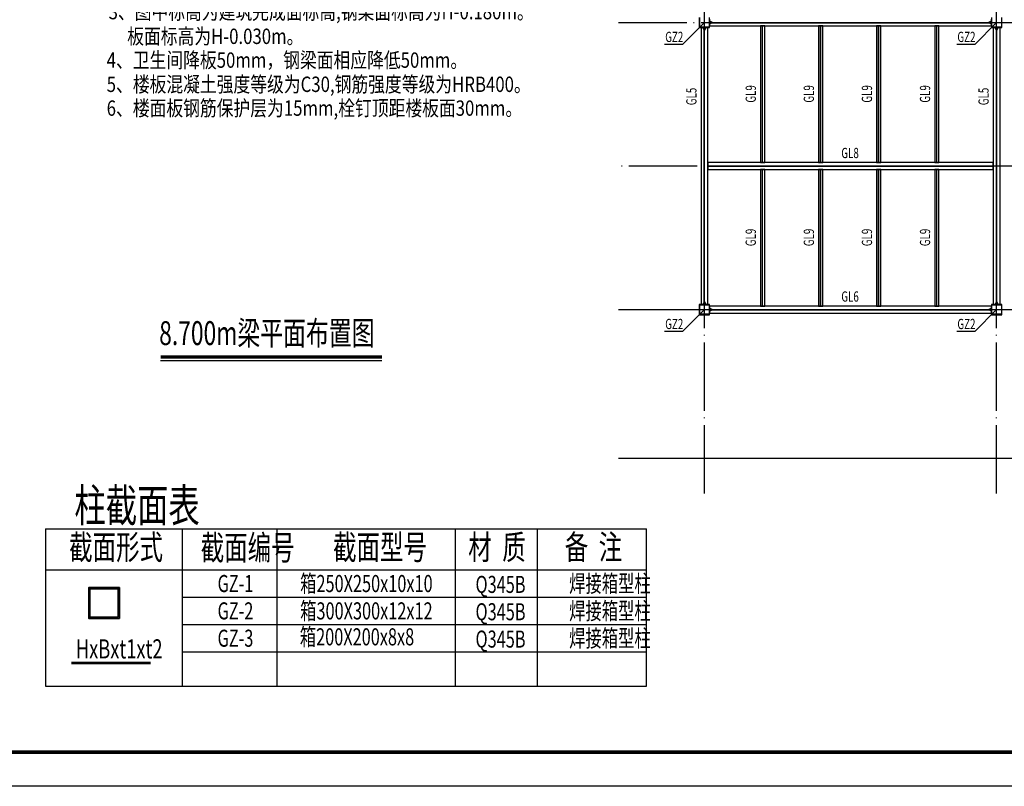
# Model space of a CAD drawing. Units: millimetres. Extents: x -1007844 to 1923278, y -561633 to 1344703.
# Drawn here: x 1575058 to 1603872, y 1164451 to 1186882 of the extents above; entities that cross this region are included whole.
import ezdxf

# ---------------------------------------------------------------- set-up
doc = ezdxf.new("R2010")
doc.units = ezdxf.units.MM
doc.header["$LTSCALE"] = 1000
doc.linetypes.add('2', pattern=[50, 30, -20])
doc.linetypes.add('DOTE', pattern=[2.42, 2, -0.2, 0.02, -0.2])
for name, color, linetype in [('DOTE', 251, 'DOTE'), ('PUB_TEXT', 190, 'Continuous'), ('TEXT', 7, 'Continuous'), ('公共_图框', 4, 'Continuous'), ('字符标注', 253, 'Continuous'), ('柱_主零件_实线', 2, 'Continuous'), ('柱标', 31, 'Continuous'), ('梁_主零件_实线', 4, 'Continuous'), ('梁截面名称', 253, 'Continuous'), ('次梁', 3, 'Continuous'), ('连接标识_刚接符号_梁端', 4, 'Continuous')]:
    doc.layers.add(name, color=color, linetype=linetype)
doc.layers.add('钢柱', color=51, linetype='Continuous', lineweight=35)
doc.styles.add('-宋体', font='simhei.ttf', dxfattribs={"width": 0.7})
doc.styles.add('hzk', font='tssdeng.shx', dxfattribs={"width": 0.8, "bigfont": 'hzk.shx'})
doc.styles.add('TSSD_NORM', font='Tssdeng.shx', dxfattribs={"width": 0.7, "bigfont": 'tssdchn.shx'})
doc.styles.add('宋体', font='txt')

msp = doc.modelspace()

# ---------------------------------------------------------------- linework, layer by layer
at = {"layer": 'DOTE'}
for p, q in [((1595096.979, 1173021.458), (1595096.979, 1217163.756)), ((1603646.979, 1173021.458), (1603646.979, 1217163.756)), ((1592577.37, 1186800.494), (1614296.979, 1186800.494)), ((1614246.979, 1182600.494), (1592577.37, 1182600.494))]:
    msp.add_line(p, q, dxfattribs=at)
at = {"layer": 'DOTE', "linetype": 'DOTE', "ltscale": 1000}
for p, q in [((1592577.37, 1178400.494), (1614296.979, 1178400.494)), ((1592577.37, 1174050.494), (1614296.979, 1174050.494))]:
    msp.add_line(p, q, dxfattribs=at)
at = {"layer": '公共_图框'}
msp.add_lwpolyline([(1544949.248, 1164451.412), (1544949.248, 1223851.412), (1629049.248, 1223851.412), (1629049.248, 1164451.412)], close=True, dxfattribs=at)
at = {"layer": '公共_图框', "const_width": 100}
msp.add_lwpolyline([(1547449.248, 1165451.412), (1547449.248, 1222851.412), (1628049.248, 1222851.412), (1628049.248, 1165451.412)], close=True, dxfattribs=at)
at = {"layer": '字符标注', "color": 2}
for p, q in [((1595096.979, 1186799.994), (1594456.291, 1186159.306)), ((1603646.979, 1186799.994), (1603006.291, 1186159.306)), ((1594456.291, 1186159.306), (1593931.291, 1186159.306)), ((1603006.291, 1186159.306), (1602481.291, 1186159.306)), ((1595096.979, 1178399.994), (1594456.291, 1177759.306)), ((1603646.979, 1178399.994), (1603006.291, 1177759.306)), ((1594456.291, 1177759.306), (1593931.291, 1177759.306)), ((1603006.291, 1177759.306), (1602481.291, 1177759.306))]:
    msp.add_line(p, q, dxfattribs=at)
at = {"layer": '字符标注', "color": 2, "const_width": 2}
for points in [[(1595097.979, 1186799.994, 1), (1595095.979, 1186799.994, 1), (1595097.979, 1186799.994, 1)], [(1603647.979, 1186799.994, 1), (1603645.979, 1186799.994, 1), (1603647.979, 1186799.994, 1)], [(1595097.979, 1178399.994, 1), (1595095.979, 1178399.994, 1), (1595097.979, 1178399.994, 1)], [(1603647.979, 1178399.994, 1), (1603645.979, 1178399.994, 1), (1603647.979, 1178399.994, 1)]]:
    msp.add_lwpolyline(points, format="xyb", dxfattribs=at)
at = {"layer": '柱_主零件_实线'}
for p, q in [((1594946.979, 1186949.994), (1594946.979, 1186649.994)), ((1594958.979, 1186649.994), (1594958.979, 1186949.994)), ((1595234.979, 1186949.994), (1595234.979, 1186649.994)), ((1595246.979, 1186649.994), (1595246.979, 1186949.994)), ((1603496.979, 1186949.994), (1603496.979, 1186649.994)), ((1603508.979, 1186649.994), (1603508.979, 1186949.994)), ((1603784.979, 1186949.994), (1603784.979, 1186649.994)), ((1603796.979, 1186649.994), (1603796.979, 1186949.994)), ((1594946.979, 1186649.994), (1595246.979, 1186649.994)), ((1595234.979, 1186661.994), (1594958.979, 1186661.994)), ((1603496.979, 1186649.994), (1603796.979, 1186649.994)), ((1603784.979, 1186661.994), (1603508.979, 1186661.994)), ((1594946.979, 1178549.994), (1594946.979, 1178249.994)), ((1595246.979, 1178549.994), (1594946.979, 1178549.994)), ((1594958.979, 1178249.994), (1594958.979, 1178549.994)), ((1594958.979, 1178537.994), (1595234.979, 1178537.994)), ((1595234.979, 1178549.994), (1595234.979, 1178249.994)), ((1595246.979, 1178249.994), (1595246.979, 1178549.994)), ((1603496.979, 1178549.994), (1603496.979, 1178249.994)), ((1603796.979, 1178549.994), (1603496.979, 1178549.994)), ((1603508.979, 1178249.994), (1603508.979, 1178549.994)), ((1603508.979, 1178537.994), (1603784.979, 1178537.994)), ((1603784.979, 1178549.994), (1603784.979, 1178249.994)), ((1603796.979, 1178249.994), (1603796.979, 1178549.994)), ((1594946.979, 1178249.994), (1595246.979, 1178249.994)), ((1595234.979, 1178261.994), (1594958.979, 1178261.994)), ((1603496.979, 1178249.994), (1603796.979, 1178249.994)), ((1603784.979, 1178261.994), (1603508.979, 1178261.994))]:
    msp.add_line(p, q, dxfattribs=at)
at = {"layer": '柱标', "lineweight": -3}
for p, q in [((1575814.982, 1171986.835), (1575814.982, 1167380.468)), ((1575814.982, 1171986.835), (1593397.958, 1171986.835)), ((1579814.982, 1171986.835), (1579814.982, 1167380.468)), ((1582585.845, 1171986.835), (1582585.845, 1167380.468)), ((1587797.958, 1171986.835), (1587797.958, 1167380.468)), ((1590197.958, 1171986.835), (1590197.958, 1167380.468)), ((1593397.958, 1167380.468), (1593397.958, 1171986.835)), ((1575814.982, 1170786.835), (1593397.958, 1170786.835)), ((1579814.982, 1169986.835), (1593397.958, 1169986.835)), ((1579814.982, 1169186.835), (1593397.958, 1169186.835)), ((1579814.982, 1168386.835), (1593397.958, 1168386.835)), ((1575814.982, 1167380.468), (1593397.958, 1167380.468)), ((1579814.982, 1167380.468), (1593397.958, 1167380.468))]:
    msp.add_line(p, q, dxfattribs=at)
at = {"layer": '梁_主零件_实线'}
for p, q in [((1595246.979, 1186899.994), (1595246.979, 1186699.994)), ((1603496.979, 1186699.994), (1603496.979, 1186899.994)), ((1595196.979, 1186649.994), (1594996.979, 1186649.994)), ((1594996.979, 1186649.994), (1594996.979, 1178549.994)), ((1595196.979, 1178549.994), (1595196.979, 1186649.994)), ((1595246.979, 1186699.994), (1603496.979, 1186699.994)), ((1596859.479, 1186699.994), (1596734.479, 1186699.994)), ((1596734.479, 1186699.994), (1596734.479, 1182699.994)), ((1596859.479, 1182699.994), (1596859.479, 1186699.994)), ((1598559.479, 1186699.994), (1598434.479, 1186699.994)), ((1598434.479, 1186699.994), (1598434.479, 1182699.994)), ((1598559.479, 1182699.994), (1598559.479, 1186699.994)), ((1600259.479, 1186699.994), (1600134.479, 1186699.994)), ((1600134.479, 1186699.994), (1600134.479, 1182699.994)), ((1600259.479, 1182699.994), (1600259.479, 1186699.994)), ((1601959.479, 1186699.994), (1601834.479, 1186699.994)), ((1601834.479, 1186699.994), (1601834.479, 1182699.994)), ((1601959.479, 1182699.994), (1601959.479, 1186699.994)), ((1603746.979, 1186649.994), (1603546.979, 1186649.994)), ((1603546.979, 1186649.994), (1603546.979, 1178549.994)), ((1603746.979, 1178549.994), (1603746.979, 1186649.994)), ((1595196.979, 1182699.994), (1595196.979, 1182499.994)), ((1603546.979, 1182699.994), (1595196.979, 1182699.994)), ((1596734.479, 1182699.994), (1596859.479, 1182699.994)), ((1598434.479, 1182699.994), (1598559.479, 1182699.994)), ((1600134.479, 1182699.994), (1600259.479, 1182699.994)), ((1601834.479, 1182699.994), (1601959.479, 1182699.994)), ((1603546.979, 1182499.994), (1603546.979, 1182699.994)), ((1595196.979, 1182499.994), (1603546.979, 1182499.994)), ((1596859.479, 1182499.994), (1596734.479, 1182499.994)), ((1596734.479, 1182499.994), (1596734.479, 1178499.994)), ((1596859.479, 1178499.994), (1596859.479, 1182499.994)), ((1598559.479, 1182499.994), (1598434.479, 1182499.994)), ((1598434.479, 1182499.994), (1598434.479, 1178499.994)), ((1598559.479, 1178499.994), (1598559.479, 1182499.994)), ((1600259.479, 1182499.994), (1600134.479, 1182499.994)), ((1600134.479, 1182499.994), (1600134.479, 1178499.994)), ((1600259.479, 1178499.994), (1600259.479, 1182499.994)), ((1601959.479, 1182499.994), (1601834.479, 1182499.994)), ((1601834.479, 1182499.994), (1601834.479, 1178499.994)), ((1601959.479, 1178499.994), (1601959.479, 1182499.994)), ((1594996.979, 1178549.994), (1595196.979, 1178549.994)), ((1595246.979, 1178499.994), (1595246.979, 1178299.994)), ((1603496.979, 1178499.994), (1595246.979, 1178499.994)), ((1596734.479, 1178499.994), (1596859.479, 1178499.994)), ((1598434.479, 1178499.994), (1598559.479, 1178499.994)), ((1600134.479, 1178499.994), (1600259.479, 1178499.994)), ((1601834.479, 1178499.994), (1601959.479, 1178499.994)), ((1603496.979, 1178299.994), (1603496.979, 1178499.994)), ((1603546.979, 1178549.994), (1603746.979, 1178549.994)), ((1595246.979, 1178299.994), (1603496.979, 1178299.994))]:
    msp.add_line(p, q, dxfattribs=at)
at = {"layer": '梁_主零件_实线', "color": 4, "linetype": '2'}
for p, q in [((1595092.479, 1178549.994), (1595092.479, 1186649.994)), ((1595101.479, 1178549.994), (1595101.479, 1186649.994)), ((1595246.979, 1186804.494), (1603496.979, 1186804.494)), ((1595246.979, 1186795.494), (1603496.979, 1186795.494)), ((1596793.979, 1182699.994), (1596793.979, 1186699.994)), ((1596799.979, 1182699.994), (1596799.979, 1186699.994)), ((1598493.979, 1182699.994), (1598493.979, 1186699.994)), ((1598499.979, 1182699.994), (1598499.979, 1186699.994)), ((1600193.979, 1182699.994), (1600193.979, 1186699.994)), ((1600199.979, 1182699.994), (1600199.979, 1186699.994)), ((1601893.979, 1182699.994), (1601893.979, 1186699.994)), ((1601899.979, 1182699.994), (1601899.979, 1186699.994)), ((1603642.479, 1178549.994), (1603642.479, 1186649.994)), ((1603651.479, 1178549.994), (1603651.479, 1186649.994)), ((1595196.979, 1182604.994), (1603546.979, 1182604.994)), ((1595196.979, 1182594.994), (1603546.979, 1182594.994)), ((1596793.979, 1178499.994), (1596793.979, 1182499.994)), ((1596799.979, 1178499.994), (1596799.979, 1182499.994)), ((1598493.979, 1178499.994), (1598493.979, 1182499.994)), ((1598499.979, 1178499.994), (1598499.979, 1182499.994)), ((1600193.979, 1178499.994), (1600193.979, 1182499.994)), ((1600199.979, 1178499.994), (1600199.979, 1182499.994)), ((1601893.979, 1178499.994), (1601893.979, 1182499.994)), ((1601899.979, 1178499.994), (1601899.979, 1182499.994)), ((1595246.979, 1178403.994), (1603496.979, 1178403.994)), ((1595246.979, 1178395.994), (1603496.979, 1178395.994))]:
    msp.add_line(p, q, dxfattribs=at)
at = {"layer": '次梁'}
msp.add_line((1579183.253, 1176908.204), (1585657.268, 1176908.204), dxfattribs=at)
for points, const_width in [([(1579183.253, 1177015.072), (1585657.268, 1177015.072)], 100), ([(1576566.553, 1168060.111), (1578892.639, 1168060.111)], 80)]:
    msp.add_lwpolyline(points, dxfattribs=dict(at, const_width=const_width))
at = {"layer": '连接标识_刚接符号_梁端', "color": 1}
for points in [[(1595246.979, 1186864.994), (1595376.979, 1186799.994), (1595246.979, 1186734.994)], [(1603496.979, 1186734.994), (1603366.979, 1186799.994), (1603496.979, 1186864.994)], [(1595161.979, 1186649.994), (1595096.979, 1186519.994), (1595031.979, 1186649.994)], [(1603711.979, 1186649.994), (1603646.979, 1186519.994), (1603581.979, 1186649.994)], [(1595031.979, 1178549.994), (1595096.979, 1178679.994), (1595161.979, 1178549.994)], [(1603581.979, 1178549.994), (1603646.979, 1178679.994), (1603711.979, 1178549.994)], [(1595246.979, 1178464.994), (1595376.979, 1178399.994), (1595246.979, 1178334.994)], [(1603496.979, 1178334.994), (1603366.979, 1178399.994), (1603496.979, 1178464.994)]]:
    msp.add_solid(points, dxfattribs=at)
at = {"layer": '钢柱'}
for points in [[(1577977.48, 1170266.207), (1577077.48, 1170266.207), (1577077.48, 1169366.207), (1577977.48, 1169366.207)], [(1577941.48, 1169402.207), (1577113.48, 1169402.207), (1577113.48, 1170230.207), (1577941.48, 1170230.207)]]:
    msp.add_lwpolyline(points, close=True, dxfattribs=at)

# ---------------------------------------------------------------- texts
at = {"layer": 'PUB_TEXT', "style": '宋体', "width": 0.7}
msp.add_text('8.700m梁平面布置图', height=700, dxfattribs=at).set_placement((1579140.787, 1177361.294))
at = {"layer": 'TEXT', "color": 2, "style": 'hzk', "width": 0.8}
msp.add_text('3、图中标高为建筑完成面标高,钢梁面标高为H-0.180m。', height=450, dxfattribs=at).set_placement((1577660.884, 1186894.33, 3058.283))
at = {"layer": 'TEXT'}
for s, height, style, width, p in [('板面标高为H-0.030m。', 450, 'hzk', 0.8, (1578204.971, 1186171.498, 3058.283)), ('4、卫生间降板50mm，钢梁面相应降低50mm。', 450, 'hzk', 0.8, (1577604.24, 1185475.218, 3058.283)), ('5、楼板混凝土强度等级为C30,钢筋强度等级为HRB400。', 450, 'hzk', 0.8, (1577604.24, 1184767.351, 3058.283)), ('6、楼面板钢筋保护层为15mm,栓钉顶距楼板面30mm。', 450, 'hzk', 0.8, (1577604.24, 1184070.244, 3058.283)), ('柱截面表', 960, 'TSSD_NORM', 0.7, (1576659.066, 1172192.233)), ('截面形式', 720, 'TSSD_NORM', 0.7, (1576502.335, 1171088.357)), ('截面编号', 720, 'TSSD_NORM', 0.7, (1580354.062, 1171076.008)), ('截面型号', 720, 'TSSD_NORM', 0.7, (1584226.696, 1171088.357)), ('材  质', 720, 'TSSD_NORM', 0.7, (1588184.083, 1171088.357)), ('备  注', 720, 'TSSD_NORM', 0.7, (1591007.808, 1171088.357)), ('箱250X250x10x10', 500, 'TSSD_NORM', 0.7, (1583265.791, 1170134.357)), ('焊接箱型柱', 500, 'TSSD_NORM', 0.7, (1591136.733, 1170134.357)), ('GZ-1', 500, 'TSSD_NORM', 0.7, (1580848.452, 1170134.357)), ('Q345B', 500, 'TSSD_NORM', 0.7, (1588398.048, 1170109.663)), ('GZ-2', 500, 'TSSD_NORM', 0.7, (1580848.452, 1169334.357)), ('箱300X300x12x12', 500, 'TSSD_NORM', 0.7, (1583265.791, 1169334.357)), ('焊接箱型柱', 500, 'TSSD_NORM', 0.7, (1591136.733, 1169334.357)), ('Q345B', 500, 'TSSD_NORM', 0.7, (1588398.048, 1169309.663)), ('GZ-3', 500, 'TSSD_NORM', 0.7, (1580848.452, 1168534.357)), ('箱200X200x8x8', 500, 'TSSD_NORM', 0.7, (1583255.649, 1168574.89)), ('Q345B', 500, 'TSSD_NORM', 0.7, (1588398.048, 1168509.663)), ('焊接箱型柱', 500, 'TSSD_NORM', 0.7, (1591136.733, 1168534.357)), ('HxBxt1xt2', 560, 'TSSD_NORM', 0.7, (1576702.24, 1168192.662))]:
    msp.add_text(s, height=height, dxfattribs=dict(at, style=style, width=width)).set_placement(p)
at = {"layer": '字符标注', "color": 2, "style": '-宋体', "width": 0.7}
for p in [(1593948.791, 1186229.306), (1602498.791, 1186229.306), (1593948.791, 1177829.306), (1602498.791, 1177829.306)]:
    msp.add_text('GZ2', height=300, dxfattribs=at).set_placement(p)
at = {"layer": '梁截面名称', "color": 6, "style": '-宋体', "width": 0.7}
for s, p in [('GL5', (1594864.479, 1184379.994)), ('GL9', (1596601.979, 1184454.994)), ('GL9', (1598301.979, 1184454.994)), ('GL9', (1600001.979, 1184454.994)), ('GL9', (1601701.979, 1184454.994)), ('GL5', (1603414.479, 1184379.994)), ('GL9', (1596601.979, 1180254.994)), ('GL9', (1598301.979, 1180254.994)), ('GL9', (1600001.979, 1180254.994)), ('GL9', (1601701.979, 1180254.994))]:
    msp.add_text(s, height=300, rotation=90, dxfattribs=at).set_placement(p)
for s, p in [('GL8', (1599101.979, 1182832.494)), ('GL6', (1599101.979, 1178632.494))]:
    msp.add_text(s, height=300, dxfattribs=at).set_placement(p)

doc.saveas('drawing.dxf')
